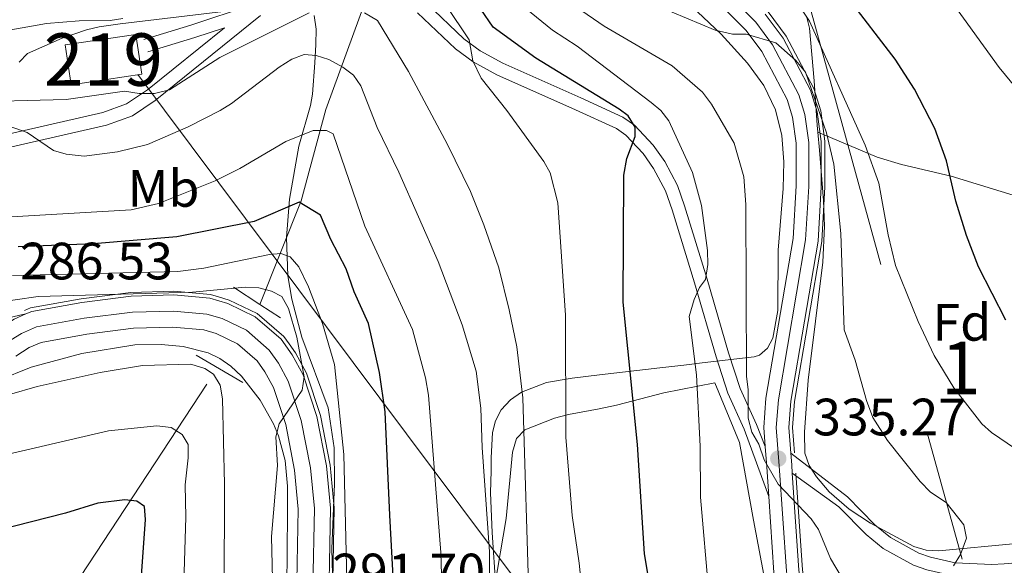
# Model space of a CAD drawing. Extents: x 593057 to 599885, y 789428 to 794152.
# Drawn here: x 596680 to 596868, y 791893 to 791997 of the extents above; entities that cross this region are included whole.
import ezdxf
from ezdxf.enums import TextEntityAlignment as Align

# ---------------------------------------------------------------- set-up
doc = ezdxf.new("R2010")
doc.units = 0
doc.header["$MEASUREMENT"] = 0
for name, pattern in [('DGN Style 2', [83.28472, 49.97083199999999, -33.313888]), ('DGN Style 3', [116.59860799999998, 83.28472, -33.313888]), ('DGN Style 4', [133.33883672, 66.627776, -33.313888, 0.08328471999999999, -33.313888]), ('DGN Style 7', [166.56944000000001, 74.956248, -33.313888, 24.985416, -33.313888])]:
    doc.linetypes.add(name, pattern=pattern)
for name, color, linetype in [('Nivel 11', 7, 'Continuous'), ('Nivel 13', 7, 'Continuous'), ('Nivel 15', 7, 'Continuous'), ('Nivel 20', 7, 'Continuous'), ('Nivel 21', 7, 'Continuous'), ('Nivel 23', 7, 'Continuous'), ('Nivel 32', 7, 'Continuous'), ('Nivel 33', 7, 'Continuous'), ('Nivel 35', 7, 'Continuous'), ('Nivel 36', 7, 'Continuous'), ('Nivel 37', 7, 'Continuous'), ('Nivel 4', 7, 'Continuous'), ('Nivel 41', 7, 'Continuous'), ('Nivel 48', 7, 'Continuous'), ('Nivel 5', 7, 'Continuous'), ('Nivel 52', 7, 'Continuous'), ('Nivel 54', 7, 'Continuous'), ('Nivel 57', 7, 'Continuous'), ('Nivel 7', 7, 'Continuous')]:
    doc.layers.add(name, color=color, linetype=linetype)
doc.styles.add('Style-arial', font='arial.shx', dxfattribs={"bigfont": 'arialbig.shx'})
doc.styles.add('Style-arialn', font='arialn.shx', dxfattribs={"bigfont": 'arialnbig.shx'})

# ---------------------------------------------------------------- blocks, each defined once
blk = doc.blocks.new('5PATER')
at = {"layer": 'Nivel 7', "linetype": 'Continuous', "lineweight": 0}
h = blk.add_hatch(color=19, dxfattribs=at)
edge = h.paths.add_edge_path()
edge.add_ellipse((1.001171767711639e-08, 1.001171767711639e-08), major_axis=(-1.095731442945027, -1.110710700472634), ratio=0.9994222409660316, start_angle=0, end_angle=360)

msp = doc.modelspace()

# ---------------------------------------------------------------- linework, layer by layer
at = {"layer": 'Nivel 11', "color": 142, "linetype": 'DGN Style 3', "lineweight": 13}
for points in [[(596746.4439999999, 792000.7949999999, 315.165), (596738.6939999999, 791979.5050000001, 306.975), (596733.979, 791962.071, 298.328), (596726.156, 791942.317, 288.951)], [(596716.037, 791927.1089999999, 284.897), (596676.8570000001, 791867.4990000001, 258.673), (596671.5819999999, 791859.439, 255.976), (596660.8090000001, 791843.077, 251.749), (596655.3019999999, 791835.129, 249.23), (596623.304, 791791.3289999999, 230.587)]]:
    msp.add_polyline3d(points, dxfattribs=at)
at = {"layer": 'Nivel 13', "color": 5, "linetype": 'Continuous', "lineweight": 0}
for points in [[(596822.9839999999, 791998.145, 340.347), (596826.4539999999, 791993.4850000001, 340.106), (596831.702, 791983.4780000001, 339.872), (596833.02, 791979.2209999999, 339.806), (596833.8119999999, 791973.4299999999, 339.509), (596833.8049999999, 791964.7490000001, 339.04), (596833.203, 791954.3019999999, 338.851), (596828.0179999999, 791923.7849999999, 336.509), (596827.649, 791918.841, 336.064), (596828.017, 791914.027, 335.526)], [(596758.645, 791793.2849999999, 298.143), (596746.852, 791831.666, 295.311), (596743.9439999999, 791843.413, 294.764), (596741.673, 791855.409, 294.103), (596740.408, 791867.3219999999, 292.881), (596739.8389999999, 791879.3360000001, 291.871), (596740.2960000001, 791903.527, 291.033), (596739.5, 791911.676, 290.784), (596737.6840000001, 791921.148, 290.492), (596735.023, 791929.1939999999, 289.84), (596732.913, 791933.105, 289.682), (596731.696, 791934.794, 289.682), (596730.6939999999, 791936.1880000001, 289.682), (596725.6470000001, 791940.5630000001, 289.682), (596720.2990000001, 791943.158, 289.682), (596718.2309999999, 791943.7660000001, 289.682), (596716.6969999999, 791944.2180000001, 289.682), (596709.7579999999, 791944.8230000001, 289.606), (596701.544, 791944.6089999999, 288.97), (596692.088, 791943.408, 288.726), (596682.452, 791941.652, 287.636), (596681.281, 791941.1499999999, 287.53)], [(596828.2990000001, 791910.1710000001, 335.168), (596829.547, 791891.7420000001, 333.898), (596832.962, 791864.8200000001, 332.252), (596836.163, 791836.3559999999, 331.195), (596837.6170000001, 791830.3630000001, 330.962), (596838.6910000001, 791827.5519999999, 330.887), (596839.4439999999, 791826.1510000001, 330.653), (596841.121, 791824.1259999999, 330.212), (596842.3840000001, 791823.0349999999, 330.092), (596845.862, 791820.827, 329.941), (596849.341, 791819.166, 329.063), (596849.7620000001, 791819.1059999999, 328.995), (596855.4469999999, 791819.0430000001, 329.371), (596874.841, 791818.027, 327.156)]]:
    msp.add_polyline3d(points, dxfattribs=at)
at = {"layer": 'Nivel 15', "color": 53, "linetype": 'Continuous', "lineweight": 13, "elevation": 321.072, "flags": 128}
msp.add_lwpolyline([(596689.013, 791991.827), (596702.4839999999, 791993.8260000001), (596703.615, 791986.2010000001), (596690.1440000001, 791984.202), (596689.013, 791991.827)], dxfattribs=at)
at = {"layer": 'Nivel 20', "color": 19, "linetype": 'DGN Style 2', "lineweight": 0}
msp.add_polyline3d([(596812.8500000001, 791927.399, 333.702), (596817.504, 791916.017, 334.513), (596820.21, 791901.2110000001, 334.243), (596825.598, 791872.6130000001, 332.891), (596828.274, 791843.2550000001, 330.947)], dxfattribs=at)
at = {"layer": 'Nivel 21', "color": 19, "linetype": 'Continuous', "lineweight": 0, "extrusion": (-0.2831619799219018, 0.9512073396144148, 0.1225719796298316), "elevation": 584422.0951063536, "flags": 128}
msp.add_lwpolyline([(-797883.0978887528, -71859.03813882679), (-797877.1586808867, -71857.57006903189), (-797867.7563764767, -71857.09851332565)], dxfattribs=at)
at = {"layer": 'Nivel 21', "color": 1, "linetype": 'DGN Style 2', "lineweight": 0, "extrusion": (-0.04207475306537495, 0.02773755092739232, 0.998729364454174), "elevation": -2850.318579025628, "flags": 128}
msp.add_lwpolyline([(-989631.7918836563, 62248.40801721893), (-989631.7918836563, 62254.44036104181)], dxfattribs=at)
at = {"layer": 'Nivel 21', "color": 1, "linetype": 'DGN Style 2', "lineweight": 0, "extrusion": (-0.04225969178439523, 0.0278327327382058, 0.9987189081211048), "elevation": -2885.300884907967, "flags": 128}
msp.add_lwpolyline([(-989604.2028554282, 62689.87077032495), (-989604.2028554282, 62694.53463567467)], dxfattribs=at)
at = {"layer": 'Nivel 21', "color": 1, "linetype": 'DGN Style 2', "lineweight": 0, "extrusion": (-0.1341662184424013, 0.07836030343839741, 0.9878558035836548), "elevation": -17719.73028360634, "flags": 128}
msp.add_lwpolyline([(-984784.0018857494, 114505.1843061839), (-984784.0018857494, 114515.6236696705)], dxfattribs=at)
at = {"layer": 'Nivel 21', "color": 19, "linetype": 'Continuous', "lineweight": 13, "extrusion": (0.968852670975177, 0.04887629306205878, 0.2427665749661126), "elevation": 617020.3837145728, "flags": 128}
msp.add_lwpolyline([(760839.4169066576, -154065.1430588184), (760835.5659218037, -154065.5595172844), (760829.9038511149, -154065.958451508)], dxfattribs=at)
at = {"layer": 'Nivel 21', "color": 19, "linetype": 'Continuous', "lineweight": 13, "extrusion": (0.9702531410468929, 0.04876584913003441, 0.2371302052612973), "elevation": 617771.5026218996, "flags": 128}
msp.add_lwpolyline([(760956.3193067017, -150447.8492635548), (760954.057416446, -150448.1045447155), (760952.4600548497, -150448.2177742625)], dxfattribs=at)
at = {"layer": 'Nivel 21', "color": 19, "linetype": 'DGN Style 3', "lineweight": 0}
for points in [[(596724.476, 791999.4010000001, 317.048), (596712.994, 791995.5989999999, 318.036), (596704.027, 791992.869, 318.504)], [(596822.436, 791915.2150000001, 335.682), (596820.7720000001, 791919.406, 334.449), (596817.6769999999, 791926.2760000001, 334.081), (596815.46, 791933.084, 333.286), (596811.3700000001, 791947.156, 330.666), (596807.075, 791961.1529999999, 327.174), (596805.7180000001, 791965.023, 326.617), (596803.2820000001, 791969.5719999999, 326.568), (596801.108, 791972.7, 326.342), (596797.523, 791976.5050000001, 325.378), (596795.315, 791978.023, 324.9), (596787.29, 791981.7139999999, 324.056), (596772.4180000001, 791988.3500000001, 321.665), (596768.1429999999, 791990.6780000001, 320.974), (596764.996, 791992.9950000001, 320.396), (596757.932, 791999.7110000001, 318.511)], [(596719.392, 791995.0830000001, 316.579), (596704.7209999999, 791983.2139999999, 315.259), (596700.7280000001, 791980.5630000001, 314.991), (596696.1969999999, 791978.9369999999, 314.421), (596676.7509999999, 791974.442, 310.223)], [(596827.601, 791910.1240000001, 335.168), (596836.476, 791903.7409999999, 336.552), (596841.6599999999, 791898.4199999999, 337.433), (596844.9299999999, 791895.777, 337.964), (596850.6880000001, 791892.622, 338.97), (596853.2550000001, 791891.71, 339.278), (596858.281, 791890.5900000001, 339.791), (596865.6070000001, 791890.2209999999, 341.168), (596868.166, 791890.334, 341.531), (596875.675, 791891.0109999999, 341.258), (596885.031, 791892.0689999999, 341.932), (596899.787, 791896.031, 342.336), (596923.0249999999, 791903.202, 341.528), (596946.2280000001, 791910.024, 340.449), (596957.5630000001, 791913.071, 339.236), (596962.547, 791913.5889999999, 338.84)]]:
    msp.add_polyline3d(points, dxfattribs=at)
at = {"layer": 'Nivel 21', "color": 19, "linetype": 'Continuous', "lineweight": 0}
for points in [[(596823.1130000001, 791905.7239999999, 334.891), (596818.423, 791918.533, 334.449), (596815.342, 791925.3729999999, 334.081), (596813.071, 791932.3470000001, 333.286), (596808.9750000001, 791946.4410000001, 330.666), (596804.7, 791960.372, 327.174), (596803.423, 791964.014, 326.617), (596801.1470000001, 791968.2650000001, 326.568), (596799.1610000001, 791971.121, 326.342), (596795.8859999999, 791974.5959999999, 325.378), (596794.0760000001, 791975.842, 324.9), (596786.2590000001, 791979.4369999999, 324.056), (596771.3090000001, 791986.1070000001, 321.665), (596766.798, 791988.5630000001, 320.974), (596763.3870000001, 791991.074, 320.396), (596756.1969999999, 791997.9099999999, 318.511)], [(596726.223, 791997.3940000001, 317.05), (596706.202, 791981.1969999999, 315.259), (596701.8589999999, 791978.3119999999, 314.991), (596696.9040000001, 791976.534, 314.421), (596677.436, 791972.0349999999, 310.223)], [(596668.933, 791937.6939999999, 287.155), (596681.557, 791940.507, 287.53)], [(596827.3200000001, 791913.9739999999, 335.527), (596838.111, 791905.6440000001, 336.552), (596843.3470000001, 791900.271, 337.433), (596846.327, 791897.862, 337.964), (596851.713, 791894.9110000001, 338.97), (596853.9480000001, 791894.1170000001, 339.278), (596858.618, 791893.077, 339.791), (596865.6140000001, 791892.7239999999, 341.168), (596867.987, 791892.8289999999, 341.531), (596875.3940000001, 791893.496, 341.258)]]:
    msp.add_polyline3d(points, dxfattribs=at)
at = {"layer": 'Nivel 21', "color": 19, "linetype": 'Continuous', "lineweight": 13}
for points in [[(596814.24, 791999.1499999999, 340.784), (596818.8300000001, 791994.557, 340.347), (596821.8060000001, 791990.561, 340.106), (596826.621, 791981.3800000001, 339.872), (596827.6570000001, 791978.034, 339.806), (596828.3360000001, 791973.06, 339.509), (596828.331, 791964.9099999999, 339.04), (596827.7550000001, 791954.922, 338.851), (596822.577, 791924.45, 336.509), (596822.158, 791918.8360000001, 336.064), (596822.436, 791915.2150000001, 335.682)], [(596822.453, 791997.6869999999, 340.347), (596825.8600000001, 791993.112, 340.106), (596831.0530000001, 791983.21, 339.872), (596832.335, 791979.0700000001, 339.806), (596833.112, 791973.3829999999, 339.509), (596833.1059999999, 791964.77, 339.04), (596832.507, 791954.382, 338.851), (596827.3230000001, 791923.8700000001, 336.509), (596826.9469999999, 791918.841, 336.064), (596827.3200000001, 791913.9739999999, 335.526)], [(596757.916, 791793.274, 298.143), (596746.1780000001, 791831.479, 295.311), (596743.26, 791843.264, 294.764), (596740.98, 791855.307, 294.103), (596739.71, 791867.2690000001, 292.881), (596739.139, 791879.327, 291.871), (596739.5959999999, 791903.5, 291.033), (596738.807, 791911.5760000001, 290.784), (596737.006, 791920.9720000001, 290.492), (596734.378, 791928.916, 289.84), (596732.3189999999, 791932.733, 289.682), (596730.1740000001, 791935.713, 289.682), (596725.2590000001, 791939.9739999999, 289.682), (596720.0460000001, 791942.503, 289.682), (596716.567, 791943.527, 289.682), (596709.737, 791944.1229999999, 289.606), (596701.598, 791943.9110000001, 288.97), (596692.1950000001, 791942.716, 288.726), (596682.656, 791940.9780000001, 287.636), (596681.557, 791940.507, 287.53)], [(596681.557, 791940.507, 287.53), (596679.291, 791939.5349999999, 287.312), (596676.217, 791937.595, 286.93), (596673.669, 791935.8360000001, 286.539)], [(596751.527, 791793.182, 298.06), (596740.2609999999, 791829.8389999999, 295.311), (596737.2609999999, 791841.9550000001, 294.764), (596734.9029999999, 791854.4110000001, 294.103), (596733.588, 791866.8, 292.881), (596732.9990000001, 791879.24, 291.871), (596733.453, 791903.2590000001, 291.033), (596732.726, 791910.699, 290.784), (596731.054, 791919.4240000001, 290.492), (596728.72, 791926.477, 289.84), (596727.1059999999, 791929.47, 289.682), (596725.612, 791931.5449999999, 289.682), (596721.851, 791934.8060000001, 289.682), (596717.825, 791936.7590000001, 289.682), (596715.423, 791937.466, 289.682), (596709.55, 791937.979, 289.606), (596702.067, 791937.784, 288.97), (596693.1329999999, 791936.648, 288.726), (596684.4380000001, 791935.064, 287.636), (596682.1570000001, 791934.0860000001, 287.312), (596679.601, 791932.473, 286.93)], [(596827.601, 791910.1240000001, 335.168), (596828.8500000001, 791891.675, 333.898), (596832.267, 791864.737, 332.252), (596835.473, 791836.2339999999, 331.195), (596836.9480000001, 791830.155, 330.962), (596838.054, 791827.2609999999, 330.887), (596838.861, 791825.7590000001, 330.653), (596840.6200000001, 791823.635, 330.212), (596841.966, 791822.4720000001, 330.092), (596845.523, 791820.2139999999, 329.941), (596849.1370000001, 791818.4880000001, 329.063), (596849.709, 791818.4070000001, 328.995), (596855.425, 791818.344, 329.371), (596874.797, 791817.3289999999, 327.156)], [(596823.1130000001, 791905.7239999999, 334.891), (596824.095, 791891.213, 333.898), (596827.5249999999, 791864.1699999999, 332.252), (596830.1089999999, 791841.192, 331.407)]]:
    msp.add_polyline3d(points, dxfattribs=at)
at = {"layer": 'Nivel 23', "color": 19, "linetype": 'DGN Style 4', "lineweight": 0}
for points in [[(596874.6000000001, 791814.72, 327.156), (596856.9720000001, 791815.7, 329.268), (596849.5260000001, 791816.021, 328.995), (596848.4380000001, 791816.176, 329.063), (596844.365, 791818.121, 329.941), (596840.537, 791820.55, 330.02), (596838.908, 791821.959, 330.212), (596836.8700000001, 791824.419, 330.653), (596835.878, 791826.2660000001, 330.887), (596834.663, 791829.4450000001, 330.962), (596833.1170000001, 791835.817, 331.195), (596829.896, 791864.453, 332.252), (596826.4720000001, 791891.4439999999, 333.898), (596825.112, 791911.5460000001, 335.197), (596824.5519999999, 791918.838, 336.064), (596824.95, 791924.1599999999, 336.509), (596830.131, 791954.652, 338.851), (596830.7180000001, 791964.8400000001, 339.04), (596830.7239999999, 791973.2209999999, 339.509), (596829.996, 791978.5519999999, 339.806), (596828.837, 791982.2949999999, 339.872), (596823.8330000001, 791991.8360000001, 340.025), (596820.6410000001, 791996.122, 340.347), (596815.8559999999, 792000.9099999999, 340.784)], [(596754.7220000001, 791793.2280000001, 298.102), (596743.219, 791830.659, 295.311), (596740.26, 791842.6089999999, 294.942), (596737.9410000001, 791854.8589999999, 294.103), (596736.649, 791867.034, 292.881), (596736.0689999999, 791879.283, 291.871), (596736.524, 791903.379, 291.033), (596735.7660000001, 791911.1370000001, 290.784), (596734.03, 791920.1980000001, 290.492), (596731.5490000001, 791927.696, 289.84), (596729.712, 791931.101, 289.682), (596727.8929999999, 791933.629, 289.682), (596723.5549999999, 791937.3900000001, 289.682), (596718.935, 791939.631, 289.682), (596715.9950000001, 791940.496, 289.682), (596709.6429999999, 791941.051, 289.606), (596701.8319999999, 791940.8470000001, 288.97), (596692.6640000001, 791939.682, 288.726), (596683.547, 791938.021, 287.636), (596680.7239999999, 791936.81, 287.312), (596677.909, 791935.034, 286.52)]]:
    msp.add_polyline3d(points, dxfattribs=at)
at = {"layer": 'Nivel 32', "color": 6, "linetype": 'DGN Style 7', "lineweight": 0}
msp.add_polyline3d([(596672.9639999999, 792094.892, 353.615), (596751.4880000001, 792072.702, 350.612), (596824.5530000001, 792022.23, 351.94), (596863.0090000001, 791882.658, 340.41), (596837.2209999999, 791800.4709999999, 328.097)], dxfattribs=at)
at = {"layer": 'Nivel 33', "color": 19, "linetype": 'Continuous', "lineweight": 0, "extrusion": (0.3978074628891751, 0.2690155444129029, 0.8771430096249454), "elevation": 450707.0449002479, "flags": 128}
msp.add_lwpolyline([(321795.5862320818, -822561.3660078011), (321675.9068744157, -822567.8150109504), (321623.0714237667, -822553.9153997074)], dxfattribs=at)
at = {"layer": 'Nivel 35', "color": 92, "linetype": 'DGN Style 3', "lineweight": 0}
for points in [[(596807.247, 792000.28, 346.367), (596814.0360000001, 791993.8289999999, 346.453), (596819.077, 791988.358, 346.456), (596822.1740000001, 791984.0560000001, 346.392), (596824.4110000001, 791979.402, 346.214), (596825.5900000001, 791974.534, 345.886), (596825.976, 791969.5220000001, 345.425), (596825.8319999999, 791964.436, 344.848), (596824.923, 791952.6939999999, 343.149), (596824.81, 791941.1429999999, 341.29), (596823.8670000001, 791935.913, 340.288), (596822.8430000001, 791933.969, 339.798), (596821.324, 791932.675, 339.327), (596820.3230000001, 791932.314, 339.095), (596810.442, 791931.1780000001, 337.693), (596806.9040000001, 791930.7720000001, 336.888), (596802.3219999999, 791930.229, 335.062), (596790.8759999999, 791928.8740000001, 329.517), (596785.619, 791928.26, 328.086), (596780.7450000001, 791927.452, 327.682), (596775.9720000001, 791925.605, 327.319), (596773.8800000001, 791924.1499999999, 326.934), (596772.112, 791922.24, 326.261), (596771.0190000001, 791920.1370000001, 325.373), (596770.442, 791917.878, 324.367), (596770.202, 791913.0560000001, 322.397), (596770.2209999999, 791910.5730000001, 321.631), (596770.098, 791906.3729999999, 320.918), (596770.371, 791898.8219999999, 320.741), (596771.3929999999, 791883.686, 321.719)], [(596719.1740000001, 791998.1529999999, 323.261), (596699.5360000001, 791995.8400000001, 326.349), (596695.5120000001, 791995.23, 326.557), (596693.1200000001, 791994.658, 326.337), (596688.446, 791993.108, 325.313), (596681.8489999999, 791990.199, 323.261), (596680.2890000001, 791988.5430000001, 322.37)], [(596759.3640000001, 791793.2949999999, 301.371), (596746.618, 791833.9280000001, 303.926), (596744.3700000001, 791843.6510000001, 303.953), (596741.9809999999, 791861.041, 303.166), (596740.3019999999, 791880.837, 302.563), (596739.8189999999, 791895.693, 302.032), (596740.3430000001, 791908.1429999999, 300.61), (596740.315, 791914.962, 300.723), (596739.1570000001, 791922.584, 301.371), (596734.102, 791936.0590000001, 302.332), (596732.2, 791943.342, 302.705), (596731.483, 791947.75, 302.992), (596731.1910000001, 791955.057, 304.076), (596731.7649999999, 791962.3759999999, 305.837), (596733.5560000001, 791972.4850000001, 308.477), (596735.804, 791980.288, 311.1), (596736.1680000001, 791982.422, 312.279), (596736.5819999999, 791988.422, 316.955), (596736.7660000001, 791991.9099999999, 318.744), (596736.871, 791994.8, 319.829), (596736.5109999999, 791997.4469999999, 320.756)], [(596832.47, 791975.1939999999, 348.936), (596832.358, 791976.5390000001, 349.239), (596831.7720000001, 791984.935, 349.529), (596830.8729999999, 791994.9920000001, 349.322), (596830.2790000001, 791997.31, 349.185)], [(596870.341, 791896.7479999999, 343.93), (596855.52, 791895.3430000001, 343.93), (596853.084, 791895.469, 343.716), (596850.729, 791896.1810000001, 343.478), (596842.5050000001, 791900.5860000001, 342.636), (596838.4210000001, 791903.267, 342.217), (596834.6529999999, 791906.591, 341.841), (596832.1769999999, 791909.456, 341.662), (596830.7860000001, 791911.6400000001, 341.645), (596829.96, 791913.9569999999, 341.705), (596829.9210000001, 791917.949, 341.907), (596830.6259999999, 791927.908, 342.537), (596833.416, 791950.3800000001, 343.595), (596833.7139999999, 791957.2620000001, 343.93), (596833.513, 791962.158, 344.817), (596832.76, 791971.743, 348.152), (596832.47, 791975.1939999999, 348.936)], [(596879.5190000001, 791960.0900000001, 354.702), (596857.9010000001, 791966.7620000001, 353.655), (596848.4010000001, 791968.98, 351.19), (596843.7390000001, 791970.4010000001, 350.072), (596832.47, 791975.1939999999, 348.936)], [(596676.0090000001, 791927.7409999999, 289.906), (596682.5660000001, 791930.389, 290.169), (596692.227, 791932.946, 290.614), (596702.2860000001, 791934.5930000001, 291.155), (596707.307, 791934.6540000001, 291.444), (596711.514, 791934.2779999999, 291.692), (596716.277, 791933.0700000001, 292.006), (596718.5050000001, 791931.993, 292.171), (596720.622, 791930.5349999999, 292.334), (596722.6240000001, 791928.6470000001, 292.489), (596726.216, 791924.071, 292.748), (596728.754, 791919.561, 292.917), (596729.7010000001, 791917.254, 292.987), (596730.96, 791912.531, 293.126)], [(596730.96, 791912.531, 293.126), (596731.392, 791907.6510000001, 293.301), (596731.368, 791902.3800000001, 293.559), (596731.125, 791874.9199999999, 295.746), (596730.8200000001, 791869.983, 296.547), (596729.527, 791857.6440000001, 299.867), (596729.6410000001, 791852.774, 300.939), (596729.994, 791850.3659999999, 301.271), (596730.7409999999, 791847.541, 301.421), (596749.0449999999, 791793.146, 301.395)]]:
    msp.add_polyline3d(points, dxfattribs=at)
at = {"layer": 'Nivel 36', "color": 92, "linetype": 'Continuous', "lineweight": 0}
msp.add_polyline3d([(596812.8500000001, 791927.399, 333.702), (596803.094, 791925.4850000001, 328.837), (596794.0660000001, 791923.1329999999, 325.241), (596790.78, 791922.435, 323.704), (596784.943, 791921.351, 320.459), (596782.27, 791920.6159999999, 318.576), (596776.6170000001, 791918.4369999999, 315.627), (596775.0320000001, 791916.7420000001, 314.825), (596774.2649999999, 791914.182, 314.406), (596773.044, 791901.4950000001, 312.792), (596770.827, 791888.4140000001, 311.049)], dxfattribs=at)
at = {"layer": 'Nivel 4', "color": 25, "linetype": 'Continuous', "lineweight": 30, "flags": 128}
for points, elevation in [([(596813.473, 791837.675), (596808.8729999999, 791841.5360000001), (596807.094, 791843.565), (596805.523, 791845.879), (596804.771, 791848.2620000001), (596803.7890000001, 791868.7609999999), (596799.446, 791894.773), (596798.1070000001, 791915.5930000001), (596795.352, 791942.746), (596795.5179999999, 791966.9950000001), (596796.064, 791970.1710000001), (596797.659, 791974.335), (596797.652, 791976.101), (596796.3189999999, 791978.3049999999), (596794.6240000001, 791979.564), (596778.7039999999, 791989.2579999999), (596770.621, 791995.2209999999), (596758.865, 792012.3900000001)], 325), ([(596868.274, 791939.348), (596863.0830000001, 791949.473), (596860.7949999999, 791955.497), (596858.7919999999, 791961.9880000001), (596856.9950000001, 791969.71), (596854.763, 791975.885), (596850.8929999999, 791983.369), (596847.203, 791989.1059999999), (596838.1030000001, 792000.996)], 350), ([(596762.1440000001, 791793.335), (596755.662, 791813.6259999999), (596754.51, 791818.487), (596753.858, 791823.115), (596753.588, 791835.923), (596752.9010000001, 791842.324), (596753.064, 791857.342), (596752.7820000001, 791873.2420000001), (596752.0930000001, 791879.8640000001), (596750.9029999999, 791902.1640000001), (596750.0249999999, 791921.869), (596748.9140000001, 791929.3500000001), (596746.8230000001, 791938.685), (596744.104, 791944.7209999999), (596742.595, 791949.1429999999), (596739.652, 791954.7050000001), (596737.669, 791959.351), (596733.6240000001, 791961.8389999999), (596725.03, 791958.1229999999), (596710.3189999999, 791955.2039999999), (596694.399, 791953.8999999999), (596680.1030000001, 791953.337)], 300), ([(596702.794, 791792.4780000001), (596701.6340000001, 791812.1130000001), (596700.8470000001, 791838.669), (596701.0079999999, 791854.794), (596704.368, 791901.287), (596704.1470000001, 791903.7620000001), (596702.693, 791904.7920000001), (596700.3829999999, 791905.0930000001), (596695.27, 791904.409), (596689.104, 791902.531), (596676.0700000001, 791899.219), (596667.446, 791895.7960000001), (596656.4299999999, 791890.4410000001), (596650.29, 791887.8200000001), (596638.3389999999, 791883.648), (596632.355, 791881.916), (596627.28, 791880.7420000001), (596620.3600000001, 791879.6910000001), (596615.0290000001, 791879.727), (596608.118, 791880.473), (596588.02, 791883.909), (596586.7250000001, 791884.308)], 275)]:
    msp.add_lwpolyline(points, dxfattribs=dict(at, elevation=elevation))
at = {"layer": 'Nivel 5', "color": 25, "linetype": 'Continuous', "lineweight": 0, "flags": 128}
for points, elevation in [([(596826.0830000001, 792003.5700000001), (596830.851, 791996.3200000001), (596841.486, 791972.676), (596844.118, 791965.4340000001), (596845.8559999999, 791955.585), (596847.27, 791949.767), (596851.591, 791939.0860000001), (596854.625, 791932.5700000001), (596858.4029999999, 791926.4010000001), (596863.729, 791919.575), (596865.5619999999, 791917.8729999999), (596873.148, 791912.7420000001)], 345), ([(596794.8929999999, 791832.1300000001), (596791.727, 791858.943), (596791.05, 791867.395), (596788.1969999999, 791881.0220000001), (596786.976, 791892.996), (596785.6159999999, 791902.0460000001), (596784.4439999999, 791916.986), (596784.365, 791940.246), (596782.9240000001, 791961.6699999999), (596781.476, 791967.3999999999), (596780.2760000001, 791969.602), (596773.1969999999, 791979.335), (596768.2890000001, 791985.456), (596766.7309999999, 791988.763), (596766.0179999999, 791992.8030000001), (596761.611, 791999.344)], 320), ([(596775.797, 791999.605), (596781.8729999999, 791994.629), (596786.574, 791991.594), (596800.716, 791980.821), (596802.5220000001, 791979.288), (596804.065, 791977.321), (596808.5830000001, 791967.4950000001), (596810.321, 791961.209), (596811.4580000001, 791952.601), (596811.4680000001, 791949.9510000001), (596811.038, 791947.078), (596809.94, 791945.5279999999), (596808.9070000001, 791943.253), (596807.973, 791939.9990000001), (596809.315, 791928.899), (596810.0560000001, 791915.273), (596810.094, 791905.557), (596811.7110000001, 791887.233)], 330), ([(596886.1780000001, 791964.2339999999), (596867.004, 791987.479), (596857.23, 792001.108)], 355), ([(596735.5549999999, 791997.9170000001), (596718.5149999999, 791989.426), (596708.8899999999, 791983.2390000001), (596706.0220000001, 791982.565), (596703.1510000001, 791982.554), (596700.341, 791982.987), (596689.243, 791981.396), (596669.369, 791980.878)], 315), ([(596791.2860000001, 791806.338), (596785.004, 791819.506), (596784.156, 791821.8740000001), (596783.193, 791826.4380000001), (596782.5730000001, 791841.466), (596779.3630000001, 791860.882), (596777.4410000001, 791884.7209999999), (596776.253, 791924.534), (596775.111, 791934.247), (596773.6680000001, 791941.3030000001), (596771.6529999999, 791949.31), (596768.8360000001, 791957.4979999999), (596766.25, 791963.828), (596761.885, 791972.824), (596754.4580000001, 791986.7380000001), (596748.5549999999, 791996.4839999999), (596746.041, 791997.905)], 315), ([(596786.4480000001, 791999.0090000001), (596791.7620000001, 791995.3859999999), (596804.7110000001, 791987.817), (596810.4880000001, 791982.7749999999), (596812.175, 791980.5249999999), (596816.524, 791973.057), (596818.3740000001, 791966.669), (596818.726, 791961.3700000001), (596818.852, 791928.5760000001), (596819.189, 791926.0970000001), (596819.2139999999, 791920.6270000001), (596819.8870000001, 791917.979), (596821.2209999999, 791915.666), (596822.226, 791912.6880000001), (596824.8940000001, 791908.061), (596831.2139999999, 791901.46), (596832.608, 791899.3840000001), (596834.8870000001, 791893.855), (596841.5560000001, 791882.618)], 335), ([(596801.9909999999, 791999.1910000001), (596812.879, 791994.612), (596816.1780000001, 791993.8559999999), (596818.828, 791993.8659999999), (596824.466, 791992.2309999999), (596828.2380000001, 791988.8260000001), (596830.119, 791986.622), (596834.139, 791975.0430000001), (596835.487, 791969.0860000001), (596836.8630000001, 791955.8400000001), (596837.4920000001, 791937.4550000001), (596839.601, 791931.6910000001), (596841.7390000001, 791924.0009999999), (596842.9610000001, 791920.75), (596845.743, 791916.398), (596851.953, 791908.5279999999), (596853.9480000001, 791906.5490000001), (596856.9369999999, 791904.5730000001), (596860.2660000001, 791900.2790000001), (596860.781, 791897.7820000001), (596859.635, 791894.665), (596858.344, 791892.487)], 340), ([(596700.0419999999, 791996.8600000001), (596697.578, 791996.446), (596691.6769999999, 791996.4210000001), (596685.473, 791995.9070000001), (596670.4269999999, 791993.25)], 320), ([(596769.622, 791858.2890000001), (596769.9210000001, 791895.1699999999), (596768.5190000001, 791915.04), (596768.2690000001, 791922.548), (596767.3589999999, 791929.611), (596764.6740000001, 791938.435), (596760.1059999999, 791950.48), (596752.6370000001, 791967.5390000001), (596748.476, 791976.031), (596745.3600000001, 791983.9839999999), (596743.952, 791986.0560000001), (596741.959, 791987.594), (596739.2520000001, 791989.0260000001), (596736.871, 791989.783), (596734.595, 791989.959), (596732.236, 791989.1030000001), (596729.8130000001, 791987.547), (596720.7250000001, 791980.6200000001), (596718.5819999999, 791979.3330000001), (596712.4709999999, 791976.162), (596704.6910000001, 791972.8130000001), (596699.0009999999, 791971.4539999999), (596692.622, 791970.5830000001), (596689.1939999999, 791970.9580000001), (596686.81, 791971.702), (596681.7949999999, 791975.0830000001), (596677.074, 791976.743)], 310), ([(596674.3489999999, 791958.79), (596701.625, 791960.337), (596706.818, 791961.564), (596717.5819999999, 791965.912), (596722.3189999999, 791968.219), (596731.0830000001, 791973.409), (596736.3019999999, 791975.48), (596738.8049999999, 791975.5079999999), (596740.1170000001, 791974.8600000001), (596746.1340000001, 791957.2520000001), (596755.2280000001, 791937.5390000001), (596757.682, 791928.311), (596758.247, 791925.004), (596760.6070000001, 791895.006), (596761.2380000001, 791874.2), (596761.6240000001, 791842.0260000001), (596764.085, 791820.896), (596766.743, 791810.3670000001), (596771.186, 791793.4650000001)], 305), ([(596739.6089999999, 791793.01), (596739.9639999999, 791816.0460000001), (596738.169, 791836.935), (596741.8, 791844.0800000001), (596742.4469999999, 791846.7520000001), (596742.777, 791855.277), (596742.8800000001, 791881.8389999999), (596742.148, 791913.7110000001), (596740.3360000001, 791930.854), (596738.05, 791938.696), (596735.378, 791945.703), (596733.531, 791949.476), (596731.892, 791951.3870000001), (596730.105, 791952.0549999999), (596727.9850000001, 791951.8289999999), (596715.466, 791949.2380000001), (596710.5050000001, 791948.5930000001), (596679.003, 791947.868)], 295), ([(596728.838, 791792.854), (596730.1939999999, 791818.5719999999), (596728.645, 791853.811), (596728.8589999999, 791861.236), (596728.3800000001, 791880.9110000001), (596728.615, 791887.273), (596728.3670000001, 791898.074), (596729.4720000001, 791911.578), (596729.1710000001, 791917.048), (596729.8219999999, 791919.544), (596734.2139999999, 791925.9890000001), (596734.5760000001, 791928.5109999999), (596733.162, 791936.0959999999), (596731.619, 791941.5530000001), (596730.327, 791943.8260000001), (596728.354, 791944.844), (596725.9369999999, 791945.4850000001), (596723.3589999999, 791945.632), (596713.3, 791944.675), (596683.9110000001, 791943.8219999999), (596670.6680000001, 791941.923)], 290), ([(596722.1880000001, 791792.7579999999), (596720.3659999999, 791872.081), (596719.307, 791887.135), (596719.3630000001, 791908.021), (596718.9880000001, 791924.311), (596718.5730000001, 791926.959), (596717.2849999999, 791929.0549999999), (596715.6669999999, 791930.081), (596712.9909999999, 791930.905), (596703.783, 791930.693), (596695.685, 791929.345), (596683.683, 791926.689), (596678.3999999999, 791925.149)], 285), ([(596711.1780000001, 791792.5989999999), (596710.3189999999, 791814.7409999999), (596710.4610000001, 791831.5549999999), (596710.8600000001, 791845.0279999999), (596710.868, 791864.0020000001), (596712.021, 791901.7609999999), (596711.8940000001, 791907.943), (596712.4839999999, 791913.094), (596712.456, 791915.594), (596711.3200000001, 791917.497), (596709.216, 791918.8489999999), (596706.4990000001, 791919.1570000001), (596697.308, 791918.237), (596677.9240000001, 791913.717)], 280)]:
    msp.add_lwpolyline(points, dxfattribs=dict(at, elevation=elevation))
at = {"layer": 'Nivel 52', "color": 1, "linetype": 'Continuous', "lineweight": 13}
msp.add_3dface([(596689.013, 791991.827, 321.072), (596690.1440000001, 791984.202, 321.072), (596703.615, 791986.2010000001, 321.072), (596702.4839999999, 791993.8260000001, 321.072)], dxfattribs=at)
at = {"layer": 'Nivel 54', "color": 21, "linetype": 'Continuous', "lineweight": 0}
for points in [[(596814.24, 791999.1499999999, 340.784), (596818.8300000001, 791994.557, 340.347), (596821.8060000001, 791990.561, 340.106), (596826.621, 791981.3800000001, 339.872), (596827.6570000001, 791978.034, 339.806), (596828.3360000001, 791973.06, 339.509), (596828.331, 791964.9099999999, 339.04), (596827.7550000001, 791954.922, 338.851), (596822.577, 791924.45, 336.509), (596822.158, 791918.8360000001, 336.064), (596822.436, 791915.2150000001, 335.682), (596822.7309999999, 791911.3740000001, 335.278), (596823.1130000001, 791905.7239999999, 334.891), (596824.095, 791891.213, 333.898)], [(596828.8500000001, 791891.675, 333.898), (596827.601, 791910.1240000001, 335.168), (596827.494, 791911.7180000001, 335.278), (596827.3200000001, 791913.9739999999, 335.526), (596826.9469999999, 791918.841, 336.064), (596827.3230000001, 791923.8700000001, 336.509), (596832.507, 791954.382, 338.851), (596833.1059999999, 791964.77, 339.04), (596833.112, 791973.3829999999, 339.509), (596832.335, 791979.0700000001, 339.806), (596831.0530000001, 791983.21, 339.872), (596825.8600000001, 791993.112, 340.106), (596822.453, 791997.6869999999, 340.347)], [(596765.6780000001, 791777.047, 299.568), (596760.064, 791788.5009999999, 298.322), (596757.916, 791793.274, 298.143), (596746.1780000001, 791831.479, 295.311), (596743.26, 791843.264, 294.764), (596740.98, 791855.307, 294.103), (596739.71, 791867.2690000001, 292.881), (596739.139, 791879.327, 291.871), (596739.5959999999, 791903.5, 291.033), (596738.807, 791911.5760000001, 290.784), (596737.006, 791920.9720000001, 290.492), (596734.378, 791928.916, 289.84), (596732.3189999999, 791932.733, 289.682), (596730.1740000001, 791935.713, 289.682), (596725.2590000001, 791939.9739999999, 289.682), (596720.0460000001, 791942.503, 289.682), (596716.567, 791943.527, 289.682), (596709.737, 791944.1229999999, 289.606), (596701.598, 791943.9110000001, 288.97), (596692.1950000001, 791942.716, 288.726), (596682.656, 791940.9780000001, 287.636), (596681.557, 791940.507, 287.53), (596679.291, 791939.5349999999, 287.312)], [(596679.601, 791932.473, 286.93), (596682.1570000001, 791934.0860000001, 287.312), (596684.4380000001, 791935.064, 287.636), (596693.1329999999, 791936.648, 288.726), (596702.067, 791937.784, 288.97), (596709.55, 791937.979, 289.606), (596715.423, 791937.466, 289.682), (596717.825, 791936.7590000001, 289.682), (596721.851, 791934.8060000001, 289.682), (596725.612, 791931.5449999999, 289.682), (596727.1059999999, 791929.47, 289.682), (596728.72, 791926.477, 289.84), (596731.054, 791919.4240000001, 290.492), (596732.726, 791910.699, 290.784), (596733.453, 791903.2590000001, 291.033), (596732.9990000001, 791879.24, 291.871), (596733.588, 791866.8, 292.881), (596734.9029999999, 791854.4110000001, 294.103), (596737.2609999999, 791841.9550000001, 294.764), (596740.2609999999, 791829.8389999999, 295.311), (596751.527, 791793.182, 298.06), (596754.756, 791786.007, 298.322), (596760.7390000001, 791773.801, 299.568)]]:
    msp.add_polyline3d(points, dxfattribs=at)
at = {"layer": 'Nivel 57', "color": 92, "linetype": 'DGN Style 3', "lineweight": 0}
for points in [[(596771.3929999999, 791883.686, 321.719), (596770.371, 791898.8219999999, 320.741), (596770.098, 791906.3729999999, 320.918), (596770.2209999999, 791910.5730000001, 321.631), (596770.202, 791913.0560000001, 322.397), (596770.442, 791917.878, 324.367), (596771.0190000001, 791920.1370000001, 325.373), (596772.112, 791922.24, 326.261), (596773.8800000001, 791924.1499999999, 326.934), (596775.9720000001, 791925.605, 327.319), (596780.7450000001, 791927.452, 327.682), (596785.619, 791928.26, 328.086), (596790.8759999999, 791928.8740000001, 329.517), (596802.3219999999, 791930.229, 335.062), (596806.9040000001, 791930.7720000001, 336.888), (596810.442, 791931.1780000001, 337.693), (596820.3230000001, 791932.314, 339.095), (596821.324, 791932.675, 339.327), (596822.8430000001, 791933.969, 339.798), (596823.8670000001, 791935.913, 340.288), (596824.81, 791941.1429999999, 341.29), (596824.923, 791952.6939999999, 343.149), (596825.8319999999, 791964.436, 344.848), (596825.976, 791969.5220000001, 345.425), (596825.5900000001, 791974.534, 345.886), (596824.4110000001, 791979.402, 346.214), (596822.1740000001, 791984.0560000001, 346.392), (596819.077, 791988.358, 346.456), (596814.0360000001, 791993.8289999999, 346.453), (596807.247, 792000.28, 346.367)], [(596680.2890000001, 791988.5430000001, 322.37), (596681.8489999999, 791990.199, 323.261), (596688.446, 791993.108, 325.313), (596693.1200000001, 791994.658, 326.337), (596695.5120000001, 791995.23, 326.557), (596699.5360000001, 791995.8400000001, 326.349), (596719.1740000001, 791998.1529999999, 323.261)], [(596736.5109999999, 791997.4469999999, 320.756), (596736.871, 791994.8, 319.829), (596736.7660000001, 791991.9099999999, 318.744), (596736.5819999999, 791988.422, 316.955), (596736.1680000001, 791982.422, 312.279), (596735.804, 791980.288, 311.1), (596733.5560000001, 791972.4850000001, 308.477), (596731.7649999999, 791962.3759999999, 305.837), (596731.1910000001, 791955.057, 304.076), (596731.483, 791947.75, 302.992), (596732.2, 791943.342, 302.705), (596734.102, 791936.0590000001, 302.332), (596739.1570000001, 791922.584, 301.371), (596740.315, 791914.962, 300.723), (596740.3430000001, 791908.1429999999, 300.61), (596739.8189999999, 791895.693, 302.032), (596740.3019999999, 791880.837, 302.563), (596741.9809999999, 791861.041, 303.166), (596744.3700000001, 791843.6510000001, 303.953), (596746.618, 791833.9280000001, 303.926), (596759.3640000001, 791793.2949999999, 301.371), (596761.8999999999, 791789.44, 301.246), (596765.973, 791783.588, 301.671)], [(596830.2790000001, 791997.31, 349.185), (596830.8729999999, 791994.9920000001, 349.322), (596831.7720000001, 791984.935, 349.529), (596832.358, 791976.5390000001, 349.239), (596832.47, 791975.1939999999, 348.936), (596843.7390000001, 791970.4010000001, 350.072), (596848.4010000001, 791968.98, 351.19), (596857.9010000001, 791966.7620000001, 353.655), (596879.5190000001, 791960.0900000001, 354.702)], [(596879.5190000001, 791960.0900000001, 354.702), (596857.9010000001, 791966.7620000001, 353.655), (596848.4010000001, 791968.98, 351.19), (596843.7390000001, 791970.4010000001, 350.072), (596832.47, 791975.1939999999, 348.936), (596832.76, 791971.743, 348.152), (596833.513, 791962.158, 344.817), (596833.7139999999, 791957.2620000001, 343.93), (596833.416, 791950.3800000001, 343.595), (596830.6259999999, 791927.908, 342.537), (596829.9210000001, 791917.949, 341.907), (596829.96, 791913.9569999999, 341.705), (596830.7860000001, 791911.6400000001, 341.645), (596832.1769999999, 791909.456, 341.662), (596834.6529999999, 791906.591, 341.841), (596838.4210000001, 791903.267, 342.217), (596842.5050000001, 791900.5860000001, 342.636), (596850.729, 791896.1810000001, 343.478), (596853.084, 791895.469, 343.716), (596855.52, 791895.3430000001, 343.93), (596870.341, 791896.7479999999, 343.93)], [(596731.125, 791874.9199999999, 295.746), (596731.368, 791902.3800000001, 293.559), (596731.392, 791907.6510000001, 293.301), (596730.96, 791912.531, 293.126), (596729.7010000001, 791917.254, 292.987), (596728.754, 791919.561, 292.917), (596726.216, 791924.071, 292.748), (596722.6240000001, 791928.6470000001, 292.489), (596720.622, 791930.5349999999, 292.334), (596718.5050000001, 791931.993, 292.171), (596716.277, 791933.0700000001, 292.006), (596711.514, 791934.2779999999, 291.692), (596707.307, 791934.6540000001, 291.444), (596702.2860000001, 791934.5930000001, 291.155), (596692.227, 791932.946, 290.614), (596682.5660000001, 791930.389, 290.169), (596676.0090000001, 791927.7409999999, 289.906)]]:
    msp.add_polyline3d(points, dxfattribs=at)

# ---------------------------------------------------------------- block references
at = {"layer": 'Nivel 7', "color": 19, "linetype": 'Continuous', "lineweight": 0}
msp.add_blockref('5PATER', (596824.923, 791912.9299999999, 335.27), dxfattribs=at)

# ---------------------------------------------------------------- texts
at = {"layer": 'Nivel 37', "color": 92, "linetype": 'Continuous', "lineweight": 0}
for s, style, p in [('Mb', 'Style-arialn', (596707.7848623525, 791964.439001, 306.026)), ('Fd', 'Style-arial', (596859.9059673103, 791938.906001, 347.449))]:
    msp.add_text(s, height=7.000002, dxfattribs=dict(at, style=style)).set_placement(p, align=Align.MIDDLE_CENTER)
at = {"layer": 'Nivel 41', "color": 19, "linetype": 'Continuous', "lineweight": 0, "style": 'Style-arial'}
for s, p in [('286.53', (596680.4169999999, 791947.0989999999, 286.53)), ('335.27', (596831.5590000001, 791917.3530000001, 335.27)), ('291.70', (596739.909, 791887.797, 291.705))]:
    msp.add_text(s, height=7.000002, dxfattribs=at).set_placement(p)
at = {"layer": 'Nivel 48', "color": 1, "linetype": 'Continuous', "lineweight": 0, "style": 'Style-arialn'}
msp.add_text('219', height=10.000002, dxfattribs=at).set_placement((596696.3146600081, 791989.014001, 317.25), align=Align.MIDDLE_CENTER)
at = {"layer": 'Nivel 48', "color": 92, "linetype": 'Continuous', "lineweight": 0, "style": 'Style-arialn'}
msp.add_text('1', height=10.000002, dxfattribs=at).set_placement((596859.7051957275, 791930.200001, 346.007), align=Align.MIDDLE_CENTER)

doc.saveas('drawing.dxf')
